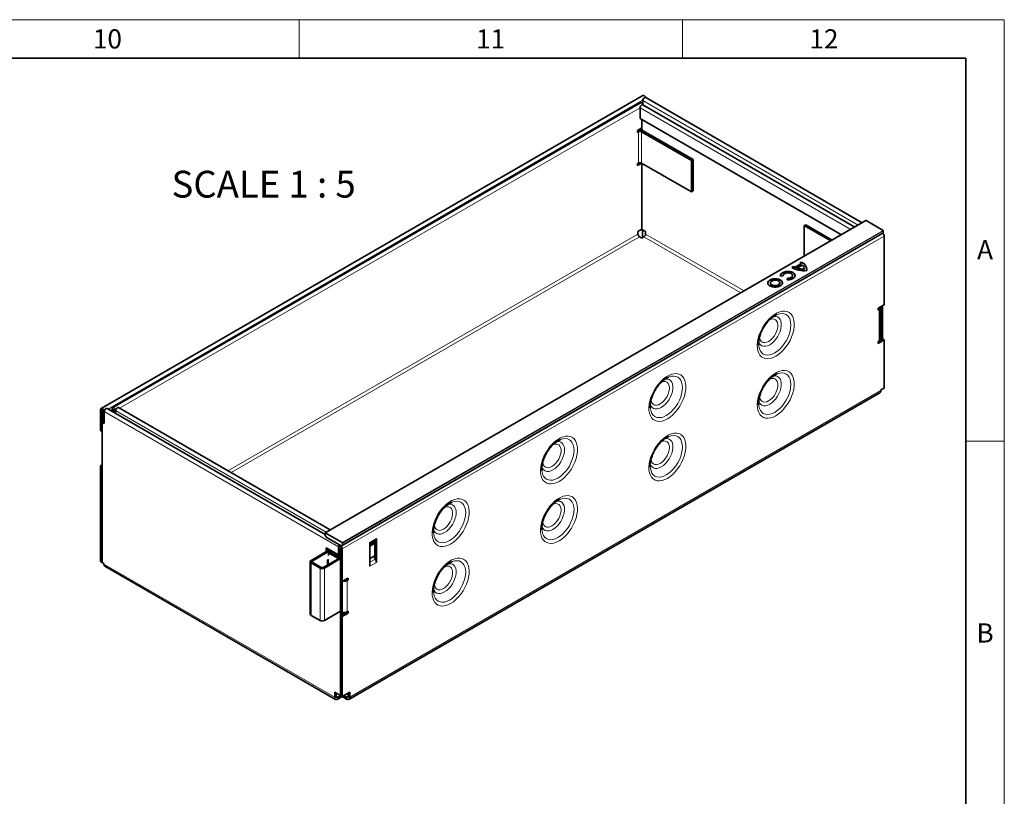
# Model space of a CAD drawing. Units: millimetres. Extents: x 15 to 590, y 5 to 415.
# Drawn here: x 461 to 589, y 314 to 415 of the extents above; entities that cross this region are included whole.
import ezdxf

# ---------------------------------------------------------------- set-up
doc = ezdxf.new("R2010")
doc.units = ezdxf.units.MM
doc.styles.add('SLDTEXTSTYLE2', font='TXT', dxfattribs={"width": 0.605})
doc.styles.add('SLDTEXTSTYLE3', font='TXT', dxfattribs={"width": 0.681818})

msp = doc.modelspace()

# ---------------------------------------------------------------- linework, layer by layer
at = {"color": 198, "linetype": 'Continuous', "lineweight": 18}
for p, q in [((15, 415), (589, 415)), ((497, 410), (497, 415)), ((547, 415), (547, 410)), ((589, 5), (589, 415)), ((589, 360), (584, 360))]:
    msp.add_line(p, q, dxfattribs=at)
at = {"color": 198, "linetype": 'Continuous', "lineweight": 35}
for p in [(20, 410), (584, 10)]:
    msp.add_line(p, (584, 410), dxfattribs=at)
at = {"color": 7, "linetype": 'Continuous', "lineweight": 35}
for p, q in [((541.848, 405.1151), (471.1373, 364.2947)), ((570.4723, 388.5165), (542.2004, 404.8375)), ((541.5227, 404.1599), (472.6505, 364.4008)), ((541.4726, 402.1237), (541.4726, 403.5036)), ((541.8262, 403.9919), (541.8262, 404.4425)), ((569.4823, 387.945), (541.8468, 403.8986)), ((541.1191, 400.5478), (541.6989, 400.8825)), ((567.7579, 386.9495), (541.4726, 402.1237)), ((541.6989, 400.5712), (541.6989, 401.993)), ((541.1191, 400.3028), (541.1191, 400.5478)), ((541.2464, 400.3763), (541.1191, 400.3028)), ((541.6706, 400.3763), (548.176, 396.6208)), ((541.8827, 400.4988), (548.3881, 396.7433)), ((541.2502, 396.2958), (541.1191, 396.2201)), ((541.1191, 396.2201), (541.2464, 396.2936)), ((541.6706, 396.2936), (541.1191, 395.9751)), ((541.1191, 395.9751), (541.1191, 396.2201)), ((548.176, 392.5381), (541.6706, 396.2936)), ((541.6989, 387.6382), (541.6989, 396.2773)), ((548.3881, 396.7433), (548.176, 396.6208)), ((548.176, 396.6208), (548.176, 392.5381)), ((548.3881, 396.7433), (548.3881, 392.6606)), ((548.3881, 392.6606), (548.176, 392.5381)), ((570.9461, 388.79), (500.3768, 348.0512)), ((563.096, 388.2526), (562.8838, 388.1302)), ((562.8838, 388.1302), (566.3435, 386.133)), ((562.8838, 384.1358), (562.8838, 388.1302)), ((563.096, 388.2526), (566.5556, 386.2554)), ((570.966, 388.788), (573.1722, 387.5144)), ((502.5023, 346.3582), (573.0715, 387.097)), ((541.1898, 387.3606), (541.6989, 387.6545)), ((541.1898, 387.034), (541.1898, 387.3606)), ((542.1797, 387.3606), (541.6989, 387.6382)), ((541.7979, 386.5686), (541.7979, 387.5811)), ((542.1797, 387.034), (542.1797, 387.3606)), ((573.1881, 387.1643), (573.0715, 387.097)), ((573.2005, 387.4654), (573.2005, 387.1918)), ((573.3207, 386.7673), (573.3207, 377.7935)), ((541.4019, 386.6666), (541.6848, 386.5033)), ((541.6848, 386.5033), (541.9676, 386.6666)), ((562.4653, 383.1449), (561.6889, 382.6966)), ((562.4653, 383.0959), (561.6889, 382.6477)), ((562.64, 382.9768), (561.98, 382.5958)), ((562.5332, 383.3858), (562.31, 383.2569)), ((562.5332, 383.3368), (562.3503, 383.2312)), ((562.4653, 383.0959), (562.4653, 383.1449)), ((562.5332, 383.3368), (562.5332, 383.3858)), ((560.1337, 381.6176), (560.1337, 381.5801)), ((561.4948, 382.7863), (561.2715, 382.6574)), ((561.4948, 382.7373), (561.3137, 382.6328)), ((561.369, 381.5686), (561.369, 381.6176)), ((561.4948, 382.7373), (561.4948, 382.7863)), ((561.6889, 382.6477), (561.6889, 382.6966)), ((561.98, 382.5468), (561.98, 382.5958)), ((562.8923, 382.4011), (562.8923, 382.4501)), ((562.8923, 382.4011), (562.8937, 382.4394)), ((562.8937, 382.4394), (562.8937, 382.4884)), ((558.4703, 380.6573), (558.4703, 380.6083)), ((559.7055, 380.6083), (559.7055, 380.6573)), ((559.7959, 381.5596), (560.1371, 381.5803)), ((560.6868, 381.263), (560.6509, 381.066)), ((560.6868, 381.214), (560.6598, 381.0655)), ((560.6868, 381.214), (560.6868, 381.263)), ((573.3207, 377.7935), (572.5429, 377.3445)), ((559.2376, 376.4868), (559.3341, 376.5293)), ((572.5429, 377.3445), (572.5429, 377.0995)), ((572.5429, 377.0995), (572.6702, 377.173)), ((572.8459, 373.3352), (572.8459, 377.4179)), ((572.8823, 377.5404), (572.8823, 373.2127)), ((573.0944, 377.6629), (573.0944, 373.3352)), ((572.5429, 373.0168), (573.1086, 373.3433)), ((572.5429, 372.7718), (573.3207, 373.2209)), ((572.6702, 373.0903), (572.5429, 373.0168)), ((572.5429, 373.0168), (572.5429, 372.7718)), ((573.1086, 373.3433), (573.3207, 373.2209)), ((573.3207, 373.2209), (573.3207, 366.9335)), ((559.2376, 368.7296), (559.3341, 368.7721)), ((545.0955, 368.3227), (545.192, 368.3652)), ((503.4757, 326.3282), (572.7722, 366.3322)), ((573.3207, 366.9335), (572.8965, 366.6886)), ((572.8965, 366.6886), (572.8965, 366.6069)), ((471.0731, 364.1528), (471.0731, 361.3847)), ((471.2852, 364.0303), (471.2852, 361.2622)), ((471.2993, 362.6422), (471.2993, 364.0221)), ((471.5115, 362.5197), (471.5115, 363.8997)), ((471.5539, 362.3319), (471.5539, 363.8752)), ((500.3685, 347.8519), (471.9281, 364.2702)), ((472.5863, 364.2589), (472.5863, 363.8902)), ((472.7984, 364.1364), (472.7984, 363.7678)), ((472.8126, 364.1283), (472.8126, 363.7596)), ((473.0247, 364.0058), (473.0247, 363.6372)), ((473.0388, 363.9976), (473.0388, 363.629)), ((501.0485, 348.439), (473.413, 364.3927)), ((471.2993, 362.6422), (471.5115, 362.5197)), ((471.4408, 362.5605), (471.2993, 362.4789)), ((471.2993, 362.4789), (471.2993, 344.1884)), ((471.2993, 362.4789), (471.5539, 362.3319)), ((471.5539, 362.5442), (471.5115, 362.5197)), ((471.2852, 361.2622), (471.0731, 361.3847)), ((471.2852, 361.2622), (471.2993, 361.2704)), ((530.9534, 360.1586), (531.0499, 360.2011)), ((545.0955, 360.5656), (545.192, 360.608)), ((471.2993, 356.9427), (471.0731, 356.8121)), ((471.2852, 356.6896), (471.0731, 356.8121)), ((471.0731, 356.8121), (471.0731, 344.319)), ((471.2993, 356.6978), (471.2852, 356.6896)), ((471.2852, 356.6896), (471.2852, 344.1965)), ((530.9534, 352.4015), (531.0499, 352.444)), ((516.8112, 351.9945), (516.9077, 352.037)), ((500.3685, 347.7592), (500.3685, 348.0329)), ((500.4975, 347.5155), (500.3809, 347.7174)), ((500.3968, 348.0492), (502.603, 346.7756)), ((502.4723, 346.3612), (500.5275, 347.4839)), ((506.2163, 346.6091), (506.9371, 347.0252)), ((506.8527, 344.7672), (506.8527, 346.9765)), ((507.0648, 347.3019), (507.0648, 344.1991)), ((498.5512, 344.4608), (500.6726, 345.6854)), ((502.1292, 345.1711), (500.5029, 346.11)), ((500.5029, 346.11), (500.5029, 345.5874)), ((500.6726, 345.6854), (500.814, 345.6038)), ((500.715, 345.9875), (500.715, 345.6609)), ((500.715, 345.9221), (500.7291, 345.914)), ((500.715, 345.9058), (500.7419, 345.8903)), ((500.7291, 345.914), (500.7291, 345.9794)), ((500.7291, 345.914), (500.7857, 345.9467)), ((500.8126, 345.9312), (500.7419, 345.8903)), ((500.7419, 345.8903), (500.7419, 345.6454)), ((500.8281, 345.9222), (500.8281, 345.8405)), ((500.8281, 345.8405), (502.1858, 345.0568)), ((500.8833, 345.8087), (500.8833, 345.5131)), ((501.1534, 345.4894), (501.1534, 345.6528)), ((501.1675, 345.4813), (501.1675, 345.6446)), ((502.1292, 346.2244), (502.1292, 345.1711)), ((502.1716, 346.2), (502.1716, 345.1466)), ((502.3708, 346.4198), (502.2358, 346.3419)), ((502.3838, 346.0775), (502.3838, 345.0242)), ((502.3979, 341.8315), (502.3979, 346.0693)), ((502.6188, 346.4255), (502.5023, 346.3582)), ((502.61, 341.709), (502.61, 345.9469)), ((502.6313, 346.7267), (502.6313, 346.453)), ((506.2163, 346.812), (506.2163, 343.7092)), ((506.2163, 346.4854), (506.7113, 346.7711)), ((506.2163, 346.3221), (506.8527, 346.6895)), ((506.6688, 346.7466), (506.6688, 346.7742)), ((506.7113, 346.7711), (506.8527, 346.809)), ((506.8527, 346.6895), (506.7113, 346.7711)), ((498.6927, 344.3791), (500.814, 345.6038)), ((502.3272, 344.8118), (500.1352, 343.5464)), ((502.3979, 344.6894), (500.2766, 343.4648)), ((500.6726, 344.5014), (500.814, 344.5831)), ((500.6726, 343.8566), (500.6726, 344.5014)), ((500.715, 344.5259), (500.715, 344.036)), ((500.7433, 344.3789), (500.715, 344.3625)), ((500.7433, 344.5423), (500.7433, 344.3789)), ((500.7433, 344.3789), (500.7857, 344.3544)), ((500.7857, 343.9462), (500.7857, 344.5667)), ((500.814, 345.1138), (500.814, 345.6038)), ((500.9978, 345.5792), (500.814, 345.4731)), ((500.814, 345.4404), (502.115, 344.6894)), ((500.9978, 345.5792), (502.3272, 344.8118)), ((501.3797, 345.3588), (501.3797, 345.5221)), ((501.9456, 345.1954), (501.8041, 345.1138)), ((501.8181, 345.1218), (501.9454, 345.1953)), ((501.9454, 345.1953), (502.1575, 345.0728)), ((501.9454, 345.1953), (501.9454, 345.1953)), ((502.0161, 344.9914), (502.0302, 344.9993)), ((502.0302, 344.9993), (502.1575, 345.0728)), ((502.1716, 345.1956), (502.1292, 345.1711)), ((502.1575, 345.0728), (502.1575, 345.0731)), ((502.3838, 345.0242), (502.1716, 345.1466)), ((502.3272, 344.8118), (502.3979, 344.771)), ((502.3838, 345.0242), (502.3979, 345.0323)), ((506.8527, 345.0564), (506.2163, 344.689)), ((506.7327, 344.972), (506.7262, 344.9834)), ((506.8527, 344.7672), (506.7327, 344.972)), ((506.9371, 344.6231), (506.8527, 344.7672)), ((471.0731, 344.319), (471.2852, 344.1965)), ((471.2852, 344.1965), (471.2993, 344.2047)), ((471.2993, 344.1884), (471.5115, 344.0659)), ((471.5115, 344.0659), (471.5115, 343.9843)), ((471.6358, 343.7095), (501.7444, 326.3282)), ((498.4341, 344.2975), (498.4341, 337.4386)), ((499.7109, 343.4648), (498.5512, 344.1342)), ((499.8523, 343.5464), (498.6927, 344.2159)), ((500.7433, 344.0523), (500.6726, 344.0115)), ((500.715, 344.2319), (500.7433, 344.2156)), ((516.8112, 344.2374), (516.9077, 344.2799)), ((502.3979, 337.8304), (502.3979, 341.8315)), ((502.3979, 341.8315), (502.61, 341.709)), ((502.4262, 341.8151), (502.3979, 341.7988)), ((502.4262, 341.8152), (502.4262, 341.8151)), ((502.4262, 341.8151), (502.5959, 341.7171)), ((503.3879, 342.158), (502.61, 341.709)), ((503.0484, 341.9621), (503.1757, 342.0355)), ((503.1757, 342.0355), (503.1757, 342.0356)), ((503.1757, 342.0355), (503.3879, 341.9131)), ((503.2606, 341.8396), (503.3879, 341.9131)), ((503.3879, 341.9131), (503.3879, 342.158)), ((502.5959, 341.7171), (502.3979, 341.6028)), ((502.5959, 337.3731), (502.5959, 341.7171)), ((499.7109, 336.6058), (498.5512, 337.2753)), ((502.3979, 337.8304), (500.2766, 336.6058)), ((502.3838, 326.8153), (502.3838, 337.8223)), ((502.3979, 337.2589), (503.1757, 337.7079)), ((502.3979, 337.2589), (502.61, 337.1364)), ((502.3979, 326.8071), (502.3979, 337.2589)), ((502.61, 337.1364), (503.3879, 337.5854)), ((502.61, 326.6847), (502.61, 337.1364)), ((503.1757, 337.7079), (503.1757, 337.7162)), ((503.1757, 337.7079), (503.3879, 337.5854)), ((503.3879, 337.8304), (503.2606, 337.7569)), ((503.3879, 337.5854), (503.3879, 337.8304)), ((501.6201, 327.2562), (502.3838, 326.8153)), ((501.6201, 327.2562), (501.6201, 326.6029)), ((501.8322, 326.7254), (501.8322, 327.1337)), ((502.0444, 326.6029), (502.398, 326.8071)), ((502.61, 326.6845), (502.0444, 326.3579)), ((502.3979, 326.8235), (502.3838, 326.8153)), ((502.3979, 326.8071), (502.61, 326.6847)), ((502.61, 326.6847), (503.6, 327.2562)), ((502.61, 326.6847), (502.61, 326.6845)), ((503.1757, 326.3579), (502.61, 326.6845)), ((502.822, 326.8071), (503.1757, 326.6029)), ((503.3879, 326.7254), (503.3879, 327.1337)), ((503.6, 327.2562), (503.6, 326.6029))]:
    msp.add_line(p, q, dxfattribs=at)
at = {"color": 8, "linetype": 'Continuous', "lineweight": 18}
for p, q in [((472.0407, 364.2052), (541.8303, 404.4939)), ((541.4731, 403.5202), (473.5539, 364.3113)), ((541.4726, 403.5036), (568.9531, 387.6395)), ((541.8262, 404.4425), (569.9431, 388.211)), ((541.2464, 400.3763), (541.1191, 400.4498)), ((541.2464, 400.3763), (541.2464, 396.2936)), ((541.3453, 400.6784), (541.3453, 400.594)), ((541.6706, 400.3763), (541.8827, 400.4988)), ((541.6706, 396.2936), (541.6706, 400.3763)), ((570.966, 388.788), (500.3968, 348.0492)), ((541.1898, 387.034), (487.6913, 356.15)), ((502.603, 346.7756), (573.1722, 387.5144)), ((573.3207, 386.7673), (502.61, 345.9469)), ((573.1881, 387.1643), (502.6188, 346.4255)), ((573.2005, 387.4654), (502.6313, 346.7267)), ((502.6313, 346.453), (573.2005, 387.1918)), ((555.042, 379.6088), (542.1797, 387.034)), ((488.1156, 355.905), (541.4019, 386.6666)), ((541.9676, 386.6666), (554.6177, 379.3638)), ((572.6702, 373.0903), (572.6702, 377.173)), ((572.8965, 366.6069), (503.6, 326.6029)), ((471.2852, 364.0303), (471.0731, 364.1528)), ((471.2852, 364.0303), (471.2923, 364.0344)), ((471.2993, 364.0221), (471.5115, 363.8997)), ((471.5115, 363.8997), (471.5581, 363.9266)), ((502.1292, 346.2244), (471.5539, 363.8752)), ((472.7984, 364.1364), (472.5863, 364.2589)), ((472.8055, 364.1405), (472.7984, 364.1364)), ((472.8126, 364.1283), (473.0247, 364.0058)), ((473.0393, 364.0142), (473.0247, 364.0058)), ((500.5193, 348.1335), (473.0388, 363.9976)), ((507.0648, 347.3019), (506.2163, 346.812)), ((502.3838, 346.0775), (502.1716, 346.2)), ((502.3908, 346.0816), (502.3838, 346.0775)), ((502.3979, 346.0693), (502.61, 345.9469)), ((506.2163, 346.5129), (506.6688, 346.7742)), ((498.5512, 344.4608), (498.6927, 344.3791)), ((498.6927, 344.2159), (498.6927, 344.3791)), ((501.8181, 345.1218), (502.0302, 344.9993)), ((502.0302, 344.9993), (502.0302, 344.9833)), ((502.1858, 345.0568), (502.1858, 345.1385)), ((506.2163, 344.6738), (506.7327, 344.972)), ((506.9371, 344.6231), (506.2163, 344.207)), ((471.5115, 343.9843), (501.6201, 326.6029)), ((498.6927, 344.2159), (498.5512, 344.1342)), ((498.5512, 337.2753), (498.5512, 344.1342)), ((499.7109, 343.4648), (499.8523, 343.5464)), ((499.7109, 336.6058), (499.7109, 343.4648)), ((500.1352, 343.5464), (500.2766, 343.4648)), ((500.2766, 336.6058), (500.2766, 343.4648)), ((500.7857, 344.2401), (500.7433, 344.2156)), ((500.7433, 344.2156), (500.7433, 344.0523)), ((500.7433, 344.0523), (500.7857, 344.0278)), ((506.2163, 343.7092), (507.0648, 344.1991)), ((503.2606, 341.8396), (503.2606, 337.7569)), ((501.6201, 326.6029), (501.8322, 326.7254)), ((502.0444, 326.6029), (501.8322, 326.7253)), ((502.0444, 326.6029), (502.0444, 326.3579)), ((503.3879, 326.7253), (503.1757, 326.6029)), ((503.1757, 326.3579), (503.1757, 326.6029)), ((503.3879, 326.7254), (503.6, 326.6029))]:
    msp.add_line(p, q, dxfattribs=at)
at = {"color": 7, "linetype": 'Continuous', "lineweight": 35, "flags": 128}
for points in [[(541.8262, 404.4425), (541.8429, 404.549), (541.8904, 404.6586), (541.9615, 404.7545), (542.0454, 404.8222), (542.1293, 404.8513), (542.2004, 404.8375)], [(541.848, 405.1151), (541.9191, 405.1289), (542.003, 405.0998), (542.0868, 405.0321), (542.158, 404.9361), (542.2025, 404.8363)], [(541.4726, 403.5036), (541.4893, 403.6101), (541.5368, 403.7197), (541.6079, 403.8156), (541.6918, 403.8833), (541.7757, 403.9125), (541.8468, 403.8986)], [(541.5227, 404.1599), (541.5938, 404.1737), (541.6777, 404.1445), (541.7616, 404.0769), (541.8327, 403.9809), (541.8772, 403.8811)], [(561.7112, 381.5931), (561.6849, 381.6996), (561.5889, 381.8403), (561.4307, 381.9608), (561.222, 382.0521), (560.9784, 382.1075), (560.7178, 382.1229), (560.4598, 382.0971), (560.2234, 382.032), (560.0263, 381.9325), (559.883, 381.8059), (559.8042, 381.6617), (559.7915, 381.5931)], [(560.6509, 381.066), (560.9127, 381.0708), (561.1624, 381.1163), (561.3817, 381.199), (561.5541, 381.3128), (561.6668, 381.4493), (561.7115, 381.5982), (561.6849, 381.7486), (561.5889, 381.8893), (561.4307, 382.0098), (561.222, 382.1011), (560.9784, 382.1565), (560.7178, 382.1719), (560.4598, 382.1461), (560.2234, 382.081), (560.0263, 381.9815), (559.883, 381.8549), (559.8042, 381.7107), (559.7959, 381.5596)], [(560.1371, 381.5803), (560.1525, 381.7047), (560.241, 381.8184), (560.3921, 381.9076), (560.587, 381.9613), (560.8021, 381.9729), (561.011, 381.9411), (561.1881, 381.8697), (561.3118, 381.7675), (561.3669, 381.6469), (561.3467, 381.5227), (561.2537, 381.4102), (561.0993, 381.323), (560.9023, 381.2718), (560.6868, 381.263)], [(559.7673, 381.0005), (559.5588, 381.0918), (559.3154, 381.1472), (559.0551, 381.1626), (558.7973, 381.137), (558.561, 381.0721), (558.3638, 380.9728), (558.2203, 380.8465), (558.1411, 380.7025), (558.1281, 380.6328)], [(559.7673, 381.0495), (559.5588, 381.1408), (559.3154, 381.1962), (559.0551, 381.2116), (558.7973, 381.1859), (558.561, 381.1211), (558.3638, 381.0218), (558.2203, 380.8955), (558.1411, 380.7515), (558.1322, 380.6006), (558.1941, 380.4538), (558.3224, 380.3222), (558.5074, 380.2154), (558.7355, 380.1413), (558.9897, 380.1056), (559.2512, 380.1107), (559.5005, 380.1564), (559.7193, 380.2393), (559.8913, 380.3531), (560.0036, 380.4895), (560.0481, 380.6384), (560.0213, 380.7886), (559.9254, 380.9291), (559.7673, 381.0495)], [(558.4703, 380.6083), (558.4726, 380.5772), (558.5282, 380.4576), (558.6512, 380.3562), (558.8269, 380.2852), (559.0341, 380.2531), (559.2478, 380.2639), (559.4422, 380.3162), (559.5938, 380.4038), (559.6845, 380.516), (559.7055, 380.6083)], [(559.5246, 380.9094), (559.3489, 380.9804), (559.1417, 381.0125), (558.9281, 381.0017), (558.7337, 380.9494), (558.582, 380.8618), (558.4913, 380.7496), (558.4726, 380.6262), (558.5282, 380.5066), (558.6512, 380.4052), (558.8269, 380.3342), (559.0341, 380.3021), (559.2478, 380.3129), (559.4422, 380.3652), (559.5938, 380.4528), (559.6845, 380.565), (559.7032, 380.6884), (559.6477, 380.808), (559.5246, 380.9094)], [(561.369, 381.5686), (561.3467, 381.4737), (561.2537, 381.3612), (561.0993, 381.274), (560.9023, 381.2229), (560.6868, 381.214)], [(471.5115, 363.8997), (471.4948, 364.0062), (471.4473, 364.1157), (471.3762, 364.2117), (471.2923, 364.2794), (471.2084, 364.3085), (471.1373, 364.2947), (471.0898, 364.24), (471.0731, 364.1528)], [(471.2993, 364.0221), (471.2988, 364.0256), (471.2973, 364.0291), (471.295, 364.0322), (471.2923, 364.0344), (471.2896, 364.0353), (471.2873, 364.0349), (471.2857, 364.0331), (471.2852, 364.0303)], [(471.5539, 363.8752), (471.5706, 363.9817), (471.6181, 364.0912), (471.6892, 364.1872), (471.7731, 364.2549), (471.857, 364.284), (471.9281, 364.2702)], [(473.0247, 364.0058), (473.008, 364.1123), (472.9605, 364.2219), (472.8894, 364.3178), (472.8055, 364.3855), (472.7216, 364.4146), (472.6505, 364.4008), (472.603, 364.3461), (472.5863, 364.2589)], [(472.8126, 364.1283), (472.812, 364.1317), (472.8105, 364.1352), (472.8082, 364.1383), (472.8055, 364.1405), (472.8028, 364.1414), (472.8005, 364.141), (472.799, 364.1392), (472.7984, 364.1364)], [(473.0388, 363.9976), (473.0555, 364.1041), (473.103, 364.2137), (473.1741, 364.3096), (473.258, 364.3773), (473.3419, 364.4065), (473.413, 364.3927)], [(502.61, 345.9469), (502.5934, 346.0534), (502.5458, 346.1629), (502.4747, 346.2588), (502.3908, 346.3265), (502.3069, 346.3557), (502.2358, 346.3419), (502.1883, 346.2872), (502.1716, 346.2)], [(502.3979, 346.0693), (502.3974, 346.0728), (502.3958, 346.0763), (502.3935, 346.0794), (502.3908, 346.0816), (502.3881, 346.0825), (502.3858, 346.0821), (502.3843, 346.0803), (502.3838, 346.0775)], [(502.3979, 344.9871), (502.3858, 345.009), (502.3728, 345.0305)], [(500.7857, 344.1794), (500.7681, 344.1981), (500.7433, 344.2156)], [(500.7433, 344.0523), (500.7681, 344.0698), (500.7857, 344.0885)]]:
    msp.add_lwpolyline(points, dxfattribs=at)
at = {"color": 8, "linetype": 'Continuous', "lineweight": 18, "flags": 128}
for points in [[(559.1786, 371.0852), (559.5304, 371.318), (559.8747, 371.6054), (560.2042, 371.9411), (560.5118, 372.318), (560.791, 372.7282), (561.0358, 373.1628), (561.2411, 373.6125), (561.4024, 374.0679), (561.5163, 374.5192), (561.5804, 374.9568), (561.5932, 375.3713), (561.5547, 375.7539), (561.4654, 376.0965), (561.3275, 376.3918), (561.1437, 376.6334), (560.9181, 376.8162), (560.6553, 376.9364), (560.3612, 376.9913), (560.0417, 376.9798), (559.704, 376.9022), (559.355, 376.76), (559.0022, 376.5564), (558.6532, 376.2956), (558.3154, 375.9832), (557.996, 375.626), (557.7018, 375.2314), (557.4391, 374.8079), (557.2134, 374.3645), (557.0297, 373.9107), (556.8917, 373.4562), (556.8025, 373.0105), (556.7639, 372.5834), (556.7768, 372.1837), (556.8409, 371.8201), (556.9548, 371.5004), (557.1161, 371.2312), (557.3213, 371.0184), (557.5661, 370.8665), (557.8454, 370.7787), (558.153, 370.7569), (558.4825, 370.8016), (558.8268, 370.9118), (559.1786, 371.0852)], [(559.3341, 376.5293), (559.3669, 376.5425), (559.6874, 376.6387), (559.992, 376.6688), (560.2731, 376.6322), (560.5238, 376.5296), (560.7379, 376.3637), (560.9102, 376.1386), (561.0364, 375.8597), (561.1133, 375.5339), (561.1392, 375.1693), (561.1133, 374.7749), (561.0364, 374.3603), (560.9102, 373.9357), (560.7379, 373.5116), (560.5238, 373.0985), (560.2731, 372.7066), (559.992, 372.3454), (559.6874, 372.0239), (559.3669, 371.7499), (559.0382, 371.5303)], [(558.3496, 375.8527), (558.4943, 375.9113), (558.7325, 375.9594), (558.9494, 375.94), (559.1355, 375.854), (559.2828, 375.705), (559.3846, 375.4996), (559.4367, 375.2467), (559.4367, 374.9575), (559.3846, 374.6445), (559.2828, 374.3215), (559.1355, 374.0025), (558.9494, 373.7015), (558.7325, 373.4317), (558.4943, 373.2048), (558.2452, 373.0308), (557.9961, 372.9172), (557.7579, 372.8691), (557.541, 372.8885), (557.3549, 372.9745), (557.2076, 373.1235), (557.1058, 373.3289), (557.0537, 373.5818), (557.0502, 373.6257)], [(558.3856, 372.5856), (558.6637, 372.7759), (558.9323, 373.0192), (559.1823, 373.3073), (559.4051, 373.6303), (559.5933, 373.9772), (559.7403, 374.3363), (559.8412, 374.6953), (559.8925, 375.0419), (559.8925, 375.3644), (559.8412, 375.6518), (559.7403, 375.8942), (559.5933, 376.0835), (559.4051, 376.2133), (559.1823, 376.2789), (558.9323, 376.2784), (558.8346, 376.2613)], [(556.9397, 372.9824), (557.0309, 372.7722), (557.1779, 372.5829), (557.366, 372.4532), (557.5889, 372.3875), (557.8389, 372.3881), (558.1075, 372.4549), (558.3856, 372.5856)], [(559.0382, 371.5303), (558.7095, 371.3704), (558.389, 371.2743), (558.0844, 371.2441), (557.8033, 371.2808), (557.5526, 371.3833), (557.3385, 371.5492), (557.1662, 371.7743), (557.04, 372.0532), (556.9631, 372.379), (556.9461, 372.526)], [(545.0364, 362.9211), (545.3883, 363.1539), (545.7326, 363.4413), (546.0621, 363.777), (546.3697, 364.1539), (546.6489, 364.5641), (546.8937, 364.9987), (547.099, 365.4485), (547.2603, 365.9038), (547.3742, 366.3551), (547.4382, 366.7927), (547.4511, 367.2072), (547.4125, 367.5898), (547.3233, 367.9324), (547.1853, 368.2277), (547.0016, 368.4693), (546.7759, 368.6522), (546.5132, 368.7723), (546.219, 368.8272), (545.8996, 368.8158), (545.5618, 368.7381), (545.2128, 368.5959), (544.8601, 368.3923), (544.5111, 368.1315), (544.1733, 367.8192), (543.8539, 367.4619), (543.5597, 367.0673), (543.297, 366.6438), (543.0713, 366.2004), (542.8875, 365.7466), (542.7496, 365.2921), (542.6604, 364.8465), (542.6218, 364.4193), (542.6347, 364.0196), (542.6987, 363.6561), (542.8126, 363.3363), (542.9739, 363.0671), (543.1792, 362.8543), (543.424, 362.7024), (543.7032, 362.6146), (544.0108, 362.5929), (544.3403, 362.6375), (544.6846, 362.7477), (545.0364, 362.9211)], [(559.1786, 363.328), (559.5304, 363.5609), (559.8747, 363.8482), (560.2042, 364.1839), (560.5118, 364.5609), (560.791, 364.971), (561.0358, 365.4056), (561.2411, 365.8554), (561.4024, 366.3108), (561.5163, 366.7621), (561.5804, 367.1996), (561.5932, 367.6141), (561.5547, 367.9968), (561.4654, 368.3394), (561.3275, 368.6346), (561.1437, 368.8763), (560.9181, 369.0591), (560.6553, 369.1793), (560.3612, 369.2342), (560.0417, 369.2227), (559.704, 369.1451), (559.355, 369.0029), (559.0022, 368.7992), (558.6532, 368.5385), (558.3154, 368.2261), (557.996, 367.8688), (557.7018, 367.4742), (557.4391, 367.0507), (557.2134, 366.6074), (557.0297, 366.1536), (556.8917, 365.699), (556.8025, 365.2534), (556.7639, 364.8262), (556.7768, 364.4266), (556.8409, 364.063), (556.9548, 363.7432), (557.1161, 363.4741), (557.3213, 363.2613), (557.5661, 363.1094), (557.8454, 363.0216), (558.153, 362.9998), (558.4825, 363.0445), (558.8268, 363.1547), (559.1786, 363.328)], [(559.3341, 368.7721), (559.3669, 368.7853), (559.6874, 368.8815), (559.992, 368.9117), (560.2731, 368.875), (560.5238, 368.7725), (560.7379, 368.6066), (560.9102, 368.3814), (561.0364, 368.1026), (561.1133, 367.7768), (561.1392, 367.4122), (561.1133, 367.0177), (561.0364, 366.6031), (560.9102, 366.1786), (560.7379, 365.7545), (560.5238, 365.3414), (560.2731, 364.9494), (559.992, 364.5882), (559.6874, 364.2667), (559.3669, 363.9928), (559.0382, 363.7732)], [(544.2075, 367.6887), (544.3522, 367.7472), (544.5904, 367.7954), (544.8073, 367.776), (544.9934, 367.6899), (545.1406, 367.5409), (545.2425, 367.3355), (545.2946, 367.0826), (545.2946, 366.7934), (545.2425, 366.4804), (545.1406, 366.1574), (544.9934, 365.8384), (544.8073, 365.5374), (544.5904, 365.2676), (544.3522, 365.0407), (544.1031, 364.8667), (543.854, 364.7531), (543.6158, 364.705), (543.3989, 364.7244), (543.2127, 364.8104), (543.0655, 364.9595), (542.9636, 365.1649), (542.9116, 365.4177), (542.908, 365.4616)], [(544.2434, 364.4216), (544.5215, 364.6118), (544.7901, 364.8552), (545.0401, 365.1432), (545.263, 365.4662), (545.4511, 365.8132), (545.5981, 366.1722), (545.699, 366.5312), (545.7503, 366.8778), (545.7503, 367.2003), (545.699, 367.4877), (545.5981, 367.7301), (545.4511, 367.9195), (545.263, 368.0492), (545.0401, 368.1149), (544.7901, 368.1143), (544.6925, 368.0972)], [(545.192, 368.3652), (545.2247, 368.3784), (545.5453, 368.4746), (545.8499, 368.5047), (546.131, 368.4681), (546.3817, 368.3656), (546.5958, 368.1997), (546.7681, 367.9745), (546.8942, 367.6956), (546.9712, 367.3699), (546.9971, 367.0053), (546.9712, 366.6108), (546.8942, 366.1962), (546.7681, 365.7716), (546.5958, 365.3476), (546.3817, 364.9345), (546.131, 364.5425), (545.8499, 364.1813), (545.5453, 363.8598), (545.2247, 363.5858), (544.8961, 363.3662)], [(558.3496, 368.0956), (558.4943, 368.1542), (558.7325, 368.2023), (558.9494, 368.1829), (559.1355, 368.0968), (559.2828, 367.9478), (559.3846, 367.7424), (559.4367, 367.4896), (559.4367, 367.2003), (559.3846, 366.8874), (559.2828, 366.5643), (559.1355, 366.2454), (558.9494, 365.9444), (558.7325, 365.6745), (558.4943, 365.4477), (558.2452, 365.2736), (557.9961, 365.1601), (557.7579, 365.1119), (557.541, 365.1313), (557.3549, 365.2174), (557.2076, 365.3664), (557.1058, 365.5718), (557.0537, 365.8247), (557.0502, 365.8686)], [(558.3856, 364.8285), (558.6637, 365.0188), (558.9323, 365.2621), (559.1823, 365.5502), (559.4051, 365.8732), (559.5933, 366.2201), (559.7403, 366.5792), (559.8412, 366.9381), (559.8925, 367.2847), (559.8925, 367.6072), (559.8412, 367.8946), (559.7403, 368.1371), (559.5933, 368.3264), (559.4051, 368.4561), (559.1823, 368.5218), (558.9323, 368.5212), (558.8346, 368.5042)], [(556.9397, 365.2253), (557.0309, 365.0151), (557.1779, 364.8257), (557.366, 364.696), (557.5889, 364.6303), (557.8389, 364.6309), (558.1075, 364.6977), (558.3856, 364.8285)], [(542.7976, 364.8184), (542.8887, 364.6081), (543.0358, 364.4188), (543.2239, 364.2891), (543.4468, 364.2234), (543.6967, 364.224), (543.9654, 364.2908), (544.2434, 364.4216)], [(544.8961, 363.3662), (544.5674, 363.2064), (544.2468, 363.1102), (543.9422, 363.08), (543.6611, 363.1167), (543.4104, 363.2192), (543.1963, 363.3851), (543.0241, 363.6102), (542.8979, 363.8891), (542.8209, 364.2149), (542.8039, 364.3619)], [(559.0382, 363.7732), (558.7095, 363.6133), (558.389, 363.5171), (558.0844, 363.487), (557.8033, 363.5236), (557.5526, 363.6261), (557.3385, 363.792), (557.1662, 364.0172), (557.04, 364.2961), (556.9631, 364.6218), (556.9461, 364.7689)], [(545.0364, 355.164), (545.3883, 355.3968), (545.7326, 355.6841), (546.0621, 356.0199), (546.3697, 356.3968), (546.6489, 356.8069), (546.8937, 357.2415), (547.099, 357.6913), (547.2603, 358.1467), (547.3742, 358.598), (547.4382, 359.0356), (547.4511, 359.4501), (547.4125, 359.8327), (547.3233, 360.1753), (547.1853, 360.4705), (547.0016, 360.7122), (546.7759, 360.895), (546.5132, 361.0152), (546.219, 361.0701), (545.8996, 361.0586), (545.5618, 360.981), (545.2128, 360.8388), (544.8601, 360.6352), (544.5111, 360.3744), (544.1733, 360.062), (543.8539, 359.7047), (543.5597, 359.3101), (543.297, 358.8866), (543.0713, 358.4433), (542.8875, 357.9895), (542.7496, 357.5349), (542.6604, 357.0893), (542.6218, 356.6621), (542.6347, 356.2625), (542.6987, 355.8989), (542.8126, 355.5791), (542.9739, 355.31), (543.1792, 355.0972), (543.424, 354.9453), (543.7032, 354.8575), (544.0108, 354.8357), (544.3403, 354.8804), (544.6846, 354.9906), (545.0364, 355.164)], [(530.8943, 354.757), (531.2461, 354.9899), (531.5904, 355.2772), (531.9199, 355.6129), (532.2275, 355.9899), (532.5067, 356.4), (532.7516, 356.8346), (532.9568, 357.2844), (533.1181, 357.7398), (533.232, 358.191), (533.2961, 358.6286), (533.309, 359.0431), (533.2704, 359.4258), (533.1812, 359.7683), (533.0432, 360.0636), (532.8594, 360.3052), (532.6338, 360.4881), (532.3711, 360.6082), (532.0769, 360.6632), (531.7575, 360.6517), (531.4197, 360.574), (531.0707, 360.4319), (530.7179, 360.2282), (530.3689, 359.9674), (530.0311, 359.6551), (529.7117, 359.2978), (529.4175, 358.9032), (529.1548, 358.4797), (528.9292, 358.0363), (528.7454, 357.5825), (528.6074, 357.128), (528.5182, 356.6824), (528.4796, 356.2552), (528.4925, 355.8556), (528.5566, 355.492), (528.6705, 355.1722), (528.8318, 354.903), (529.037, 354.6902), (529.2819, 354.5383), (529.5611, 354.4506), (529.8687, 354.4288), (530.1982, 354.4735), (530.5425, 354.5837), (530.8943, 354.757)], [(530.1013, 356.2575), (530.3794, 356.4478), (530.648, 356.6911), (530.898, 356.9791), (531.1208, 357.3021), (531.309, 357.6491), (531.456, 358.0081), (531.5569, 358.3671), (531.6082, 358.7137), (531.6082, 359.0362), (531.5569, 359.3236), (531.456, 359.5661), (531.309, 359.7554), (531.1208, 359.8851), (530.898, 359.9508), (530.648, 359.9502), (530.5504, 359.9332)], [(531.0499, 360.2011), (531.0826, 360.2143), (531.4032, 360.3105), (531.7078, 360.3406), (531.9889, 360.304), (532.2396, 360.2015), (532.4537, 360.0356), (532.6259, 359.8104), (532.7521, 359.5315), (532.8291, 359.2058), (532.8549, 358.8412), (532.8291, 358.4467), (532.7521, 358.0321), (532.6259, 357.6075), (532.4537, 357.1835), (532.2396, 356.7704), (531.9889, 356.3784), (531.7078, 356.0172), (531.4032, 355.6957), (531.0826, 355.4218), (530.7539, 355.2021)], [(544.2075, 359.9315), (544.3522, 359.9901), (544.5904, 360.0382), (544.8073, 360.0188), (544.9934, 359.9327), (545.1406, 359.7837), (545.2425, 359.5783), (545.2946, 359.3255), (545.2946, 359.0363), (545.2425, 358.7233), (545.1406, 358.4003), (544.9934, 358.0813), (544.8073, 357.7803), (544.5904, 357.5105), (544.3522, 357.2836), (544.1031, 357.1095), (543.854, 356.996), (543.6158, 356.9478), (543.3989, 356.9672), (543.2127, 357.0533), (543.0655, 357.2023), (542.9636, 357.4077), (542.9116, 357.6606), (542.908, 357.7045)], [(544.2434, 356.6644), (544.5215, 356.8547), (544.7901, 357.098), (545.0401, 357.3861), (545.263, 357.7091), (545.4511, 358.056), (545.5981, 358.4151), (545.699, 358.774), (545.7503, 359.1207), (545.7503, 359.4432), (545.699, 359.7305), (545.5981, 359.973), (545.4511, 360.1623), (545.263, 360.292), (545.0401, 360.3577), (544.7901, 360.3572), (544.6925, 360.3401)], [(545.192, 360.608), (545.2247, 360.6213), (545.5453, 360.7174), (545.8499, 360.7476), (546.131, 360.7109), (546.3817, 360.6084), (546.5958, 360.4425), (546.7681, 360.2174), (546.8942, 359.9385), (546.9712, 359.6127), (546.9971, 359.2481), (546.9712, 358.8536), (546.8942, 358.439), (546.7681, 358.0145), (546.5958, 357.5904), (546.3817, 357.1773), (546.131, 356.7854), (545.8499, 356.4242), (545.5453, 356.1026), (545.2247, 355.8287), (544.8961, 355.6091)], [(530.0653, 359.5246), (530.21, 359.5831), (530.4482, 359.6313), (530.6651, 359.6119), (530.8513, 359.5258), (530.9985, 359.3768), (531.1004, 359.1714), (531.1524, 358.9185), (531.1524, 358.6293), (531.1004, 358.3163), (530.9985, 357.9933), (530.8513, 357.6743), (530.6651, 357.3734), (530.4482, 357.1035), (530.21, 356.8766), (529.9609, 356.7026), (529.7118, 356.589), (529.4736, 356.5409), (529.2567, 356.5603), (529.0706, 356.6464), (528.9234, 356.7954), (528.8215, 357.0008), (528.7694, 357.2536), (528.7659, 357.2975)], [(528.6554, 356.6543), (528.7466, 356.444), (528.8936, 356.2547), (529.0818, 356.125), (529.3046, 356.0593), (529.5546, 356.0599), (529.8232, 356.1267), (530.1013, 356.2575)], [(530.7539, 355.2021), (530.4253, 355.0423), (530.1047, 354.9461), (529.8001, 354.9159), (529.519, 354.9526), (529.2683, 355.0551), (529.0542, 355.221), (528.8819, 355.4462), (528.7558, 355.7251), (528.6788, 356.0508), (528.6618, 356.1978)], [(542.7976, 357.0612), (542.8887, 356.851), (543.0358, 356.6617), (543.2239, 356.5319), (543.4468, 356.4663), (543.6967, 356.4668), (543.9654, 356.5336), (544.2434, 356.6644)], [(544.8961, 355.6091), (544.5674, 355.4492), (544.2468, 355.353), (543.9422, 355.3229), (543.6611, 355.3595), (543.4104, 355.4621), (543.1963, 355.6279), (543.0241, 355.8531), (542.8979, 356.132), (542.8209, 356.4578), (542.8039, 356.6048)], [(516.7522, 346.5929), (517.104, 346.8258), (517.4483, 347.1131), (517.7778, 347.4488), (518.0854, 347.8258), (518.3646, 348.2359), (518.6094, 348.6705), (518.8147, 349.1203), (518.976, 349.5757), (519.0899, 350.027), (519.154, 350.4645), (519.1668, 350.879), (519.1283, 351.2617), (519.039, 351.6043), (518.9011, 351.8995), (518.7173, 352.1411), (518.4917, 352.324), (518.2289, 352.4442), (517.9347, 352.4991), (517.6153, 352.4876), (517.2775, 352.4099), (516.9285, 352.2678), (516.5758, 352.0641), (516.2268, 351.8034), (515.889, 351.491), (515.5696, 351.1337), (515.2754, 350.7391), (515.0127, 350.3156), (514.787, 349.8722), (514.6033, 349.4185), (514.4653, 348.9639), (514.3761, 348.5183), (514.3375, 348.0911), (514.3504, 347.6915), (514.4145, 347.3279), (514.5284, 347.0081), (514.6897, 346.739), (514.8949, 346.5262), (515.1397, 346.3743), (515.4189, 346.2865), (515.7266, 346.2647), (516.056, 346.3094), (516.4004, 346.4196), (516.7522, 346.5929)], [(516.9077, 352.037), (516.9405, 352.0502), (517.261, 352.1464), (517.5656, 352.1766), (517.8467, 352.1399), (518.0974, 352.0374), (518.3115, 351.8715), (518.4838, 351.6463), (518.61, 351.3674), (518.6869, 351.0417), (518.7128, 350.6771), (518.6869, 350.2826), (518.61, 349.868), (518.4838, 349.4434), (518.3115, 349.0194), (518.0974, 348.6063), (517.8467, 348.2143), (517.5656, 347.8531), (517.261, 347.5316), (516.9405, 347.2577), (516.6118, 347.0381)], [(530.8943, 346.9999), (531.2461, 347.2327), (531.5904, 347.5201), (531.9199, 347.8558), (532.2275, 348.2327), (532.5067, 348.6429), (532.7516, 349.0775), (532.9568, 349.5272), (533.1181, 349.9826), (533.232, 350.4339), (533.2961, 350.8715), (533.309, 351.286), (533.2704, 351.6686), (533.1812, 352.0112), (533.0432, 352.3065), (532.8594, 352.5481), (532.6338, 352.7309), (532.3711, 352.8511), (532.0769, 352.906), (531.7575, 352.8945), (531.4197, 352.8169), (531.0707, 352.6747), (530.7179, 352.4711), (530.3689, 352.2103), (530.0311, 351.8979), (529.7117, 351.5407), (529.4175, 351.1461), (529.1548, 350.7226), (528.9292, 350.2792), (528.7454, 349.8254), (528.6074, 349.3709), (528.5182, 348.9252), (528.4796, 348.4981), (528.4925, 348.0984), (528.5566, 347.7348), (528.6705, 347.4151), (528.8318, 347.1459), (529.037, 346.9331), (529.2819, 346.7812), (529.5611, 346.6934), (529.8687, 346.6716), (530.1982, 346.7163), (530.5425, 346.8265), (530.8943, 346.9999)], [(530.1013, 348.5003), (530.3794, 348.6906), (530.648, 348.9339), (530.898, 349.222), (531.1208, 349.545), (531.309, 349.8919), (531.456, 350.251), (531.5569, 350.61), (531.6082, 350.9566), (531.6082, 351.2791), (531.5569, 351.5665), (531.456, 351.8089), (531.309, 351.9982), (531.1208, 352.128), (530.898, 352.1936), (530.648, 352.1931), (530.5504, 352.176)], [(531.0499, 352.444), (531.0826, 352.4572), (531.4032, 352.5534), (531.7078, 352.5835), (531.9889, 352.5469), (532.2396, 352.4443), (532.4537, 352.2784), (532.6259, 352.0533), (532.7521, 351.7744), (532.8291, 351.4486), (532.8549, 351.084), (532.8291, 350.6896), (532.7521, 350.275), (532.6259, 349.8504), (532.4537, 349.4263), (532.2396, 349.0132), (531.9889, 348.6213), (531.7078, 348.2601), (531.4032, 347.9386), (531.0826, 347.6646), (530.7539, 347.445)], [(515.9232, 351.3605), (516.0679, 351.4191), (516.3061, 351.4672), (516.523, 351.4478), (516.7091, 351.3617), (516.8564, 351.2127), (516.9582, 351.0073), (517.0103, 350.7545), (517.0103, 350.4652), (516.9582, 350.1523), (516.8564, 349.8292), (516.7091, 349.5103), (516.523, 349.2093), (516.3061, 348.9394), (516.0679, 348.7125), (515.8188, 348.5385), (515.5697, 348.425), (515.3315, 348.3768), (515.1146, 348.3962), (514.9285, 348.4823), (514.7812, 348.6313), (514.6794, 348.8367), (514.6273, 349.0895), (514.6238, 349.1335)], [(515.9592, 348.0934), (516.2372, 348.2837), (516.5059, 348.527), (516.7558, 348.8151), (516.9787, 349.1381), (517.1669, 349.485), (517.3139, 349.8441), (517.4148, 350.203), (517.4661, 350.5496), (517.4661, 350.8721), (517.4148, 351.1595), (517.3139, 351.402), (517.1669, 351.5913), (516.9787, 351.721), (516.7558, 351.7867), (516.5059, 351.7861), (516.4082, 351.7691)], [(530.0653, 351.7674), (530.21, 351.826), (530.4482, 351.8741), (530.6651, 351.8547), (530.8513, 351.7687), (530.9985, 351.6197), (531.1004, 351.4143), (531.1524, 351.1614), (531.1524, 350.8722), (531.1004, 350.5592), (530.9985, 350.2362), (530.8513, 349.9172), (530.6651, 349.6162), (530.4482, 349.3464), (530.21, 349.1195), (529.9609, 348.9455), (529.7118, 348.8319), (529.4736, 348.7838), (529.2567, 348.8032), (529.0706, 348.8892), (528.9234, 349.0382), (528.8215, 349.2436), (528.7694, 349.4965), (528.7659, 349.5404)], [(514.5133, 348.4902), (514.6045, 348.28), (514.7515, 348.0906), (514.9396, 347.9609), (515.1625, 347.8952), (515.4125, 347.8958), (515.6811, 347.9626), (515.9592, 348.0934)], [(528.6554, 348.8971), (528.7466, 348.6869), (528.8936, 348.4976), (529.0818, 348.3679), (529.3046, 348.3022), (529.5546, 348.3028), (529.8232, 348.3696), (530.1013, 348.5003)], [(530.7539, 347.445), (530.4253, 347.2851), (530.1047, 347.189), (529.8001, 347.1588), (529.519, 347.1955), (529.2683, 347.298), (529.0542, 347.4639), (528.8819, 347.689), (528.7558, 347.9679), (528.6788, 348.2937), (528.6618, 348.4407)], [(516.6118, 347.0381), (516.2831, 346.8782), (515.9626, 346.782), (515.658, 346.7519), (515.3769, 346.7885), (515.1262, 346.891), (514.9121, 347.0569), (514.7398, 347.2821), (514.6136, 347.561), (514.5367, 347.8867), (514.5197, 348.0338)], [(516.7522, 338.8358), (517.104, 339.0686), (517.4483, 339.356), (517.7778, 339.6917), (518.0854, 340.0686), (518.3646, 340.4788), (518.6094, 340.9134), (518.8147, 341.3632), (518.976, 341.8185), (519.0899, 342.2698), (519.154, 342.7074), (519.1668, 343.1219), (519.1283, 343.5045), (519.039, 343.8471), (518.9011, 344.1424), (518.7173, 344.384), (518.4917, 344.5669), (518.2289, 344.687), (517.9347, 344.7419), (517.6153, 344.7305), (517.2775, 344.6528), (516.9285, 344.5106), (516.5758, 344.307), (516.2268, 344.0462), (515.889, 343.7339), (515.5696, 343.3766), (515.2754, 342.982), (515.0127, 342.5585), (514.787, 342.1151), (514.6033, 341.6613), (514.4653, 341.2068), (514.3761, 340.7612), (514.3375, 340.334), (514.3504, 339.9343), (514.4145, 339.5708), (514.5284, 339.251), (514.6897, 338.9818), (514.8949, 338.769), (515.1397, 338.6171), (515.4189, 338.5293), (515.7266, 338.5076), (516.056, 338.5522), (516.4004, 338.6624), (516.7522, 338.8358)], [(516.9077, 344.2799), (516.9405, 344.2931), (517.261, 344.3893), (517.5656, 344.4194), (517.8467, 344.3828), (518.0974, 344.2803), (518.3115, 344.1144), (518.4838, 343.8892), (518.61, 343.6103), (518.6869, 343.2846), (518.7128, 342.92), (518.6869, 342.5255), (518.61, 342.1109), (518.4838, 341.6863), (518.3115, 341.2623), (518.0974, 340.8492), (517.8467, 340.4572), (517.5656, 340.096), (517.261, 339.7745), (516.9405, 339.5005), (516.6118, 339.2809)], [(515.9232, 343.6034), (516.0679, 343.6619), (516.3061, 343.7101), (516.523, 343.6907), (516.7091, 343.6046), (516.8564, 343.4556), (516.9582, 343.2502), (517.0103, 342.9973), (517.0103, 342.7081), (516.9582, 342.3951), (516.8564, 342.0721), (516.7091, 341.7531), (516.523, 341.4521), (516.3061, 341.1823), (516.0679, 340.9554), (515.8188, 340.7814), (515.5697, 340.6678), (515.3315, 340.6197), (515.1146, 340.6391), (514.9285, 340.7251), (514.7812, 340.8742), (514.6794, 341.0796), (514.6273, 341.3324), (514.6238, 341.3763)], [(515.9592, 340.3363), (516.2372, 340.5265), (516.5059, 340.7699), (516.7558, 341.0579), (516.9787, 341.3809), (517.1669, 341.7279), (517.3139, 342.0869), (517.4148, 342.4459), (517.4661, 342.7925), (517.4661, 343.115), (517.4148, 343.4024), (517.3139, 343.6448), (517.1669, 343.8342), (516.9787, 343.9639), (516.7558, 344.0296), (516.5059, 344.029), (516.4082, 344.0119)], [(514.5133, 340.7331), (514.6045, 340.5228), (514.7515, 340.3335), (514.9396, 340.2038), (515.1625, 340.1381), (515.4125, 340.1387), (515.6811, 340.2055), (515.9592, 340.3363)], [(516.6118, 339.2809), (516.2831, 339.1211), (515.9626, 339.0249), (515.658, 338.9947), (515.3769, 339.0314), (515.1262, 339.1339), (514.9121, 339.2998), (514.7398, 339.5249), (514.6136, 339.8038), (514.5367, 340.1296), (514.5197, 340.2766)]]:
    msp.add_lwpolyline(points, dxfattribs=at)
at = {"color": 7, "linetype": 'Continuous', "lineweight": 35}
for centre, radius, start, end in [((541.4552, 399.6623), 0.9393, 62.927556, 110.970509), ((541.4585, 399.9669), 0.4611, 62.609672, 117.390328), ((541.4585, 395.8842), 0.4611, 62.609672, 117.390328), ((570.9543, 388.7716), 0.0201, 54.382423, 114.307119), ((541.6503, 387.055), 0.461, 182.605478, 237.394522), ((541.7192, 387.055), 0.461, 302.605478, 357.394522), ((572.8385, 386.7434), 0.4828, 2.833825, 53.131383), ((573.1391, 387.4626), 0.0615, 2.605478, 57.394522), ((573.1705, 387.1888), 0.0302, 305.698039, 5.620379), ((561.6778, 382.2173), 1.2167, 49.672169, 58.698672), ((562.1363, 382.369), 1.0915, 354.249017, 68.67468), ((562.0328, 382.2238), 1.2203, 8.396769, 65.793021), ((562.2467, 382.4646), 0.6458, 358.717991, 52.482948), ((562.9001, 385.6618), 3.4173, 241.539346, 275.409464), ((562.3001, 384.2751), 1.6927, 241.59022, 248.831945), ((562.3001, 384.2261), 1.6927, 241.59022, 248.831945), ((562.8123, 384.8787), 2.4299, 249.969438, 271.886287), ((562.8123, 384.8297), 2.4299, 249.969438, 271.886287), ((559.5654, 380.5557), 0.4884, 9.078532, 65.592055), ((572.5777, 377.4192), 0.263, 290.579272, 19.632018), ((572.5456, 373.3651), 0.3018, 294.374658, 354.305201), ((572.611, 366.5706), 0.2877, 304.056351, 7.25583), ((500.3858, 348.0357), 0.0175, 50.796715, 189.214037), ((500.455, 347.7622), 0.0866, 181.956499, 211.143728), ((500.5733, 347.5573), 0.0866, 208.855609, 238.045328), ((506.7667, 347.2717), 0.2996, 304.661352, 5.78367), ((502.6087, 346.2007), 0.4801, 141.526057, 177.161856), ((502.4898, 346.3857), 0.0302, 234.381827, 294.313952), ((502.5698, 346.7239), 0.0615, 2.605478, 57.394522), ((502.6012, 346.45), 0.0302, 305.698039, 5.620379), ((506.8322, 346.7866), 0.1639, 139.742372, 184.354177), ((498.6132, 344.2975), 0.1746, 110.783421, 249.216579), ((498.7237, 344.2975), 0.0873, 110.783421, 249.216579), ((502.0202, 344.7979), 0.3074, 2.605478, 57.394522), ((506.1966, 344.1689), 0.8687, 1.991154, 31.524342), ((471.8055, 343.9518), 0.2958, 173.701152, 234.986667), ((499.9937, 344.0106), 0.6148, 242.609672, 297.390328), ((499.9937, 343.8193), 0.3074, 242.609672, 297.390328), ((502.8371, 342.6593), 0.9226, 260.259214, 297.323614), ((498.6343, 337.4585), 0.2012, 185.694799, 245.625342), ((502.8323, 338.6006), 0.9462, 255.528265, 296.909378), ((499.9937, 337.1517), 0.6148, 242.609672, 297.390328), ((501.8787, 326.561), 0.262, 170.785963, 309.203285), ((501.9615, 326.7044), 0.131, 170.785963, 309.203285), ((503.2585, 326.7044), 0.131, 230.796715, 9.214037), ((503.3413, 326.561), 0.262, 230.796715, 9.214037)]:
    msp.add_arc(centre, radius, start, end, dxfattribs=at)
for points, knots in [([(556.9502, 372.5294), (556.9462, 372.5638), (556.9313, 372.6905), (556.9423, 372.95), (556.9867, 373.2967), (557.0732, 373.6662), (557.1983, 374.0466), (557.361, 374.4295), (557.5578, 374.8051), (557.7843, 375.1644), (558.0348, 375.4984), (558.3027, 375.7992), (558.5809, 376.0604), (558.8601, 376.2745), (559.112, 376.4313), (559.2597, 376.4937), (559.3224, 376.5202)], [0, 0, 0, 0, 0.02803605, 0.10328102, 0.17877673, 0.25479532, 0.33134074, 0.40830509, 0.4855371, 0.56287071, 0.6401078, 0.717048, 0.79352415, 0.86938803, 0.94454797, 1, 1, 1, 1]), ([(556.9502, 364.7723), (556.9462, 364.8067), (556.9313, 364.9334), (556.9423, 365.1929), (556.9867, 365.5395), (557.0732, 365.9091), (557.1983, 366.2895), (557.361, 366.6724), (557.5578, 367.048), (557.7843, 367.4072), (558.0348, 367.7413), (558.3027, 368.0421), (558.5809, 368.3033), (558.8601, 368.5174), (559.112, 368.6742), (559.2597, 368.7366), (559.3224, 368.7631)], [0, 0, 0, 0, 0.02803605, 0.10328102, 0.17877673, 0.25479532, 0.33134074, 0.40830509, 0.4855371, 0.56287071, 0.6401078, 0.717048, 0.79352415, 0.86938803, 0.94454797, 1, 1, 1, 1]), ([(542.8081, 364.3654), (542.804, 364.3997), (542.7892, 364.5264), (542.8002, 364.786), (542.8446, 365.1326), (542.931, 365.5021), (543.0561, 365.8825), (543.2188, 366.2654), (543.4156, 366.6411), (543.6421, 367.0003), (543.8927, 367.3344), (544.1606, 367.6351), (544.4387, 367.8964), (544.718, 368.1104), (544.9699, 368.2673), (545.1176, 368.3297), (545.1803, 368.3561)], [0, 0, 0, 0, 0.02803605, 0.10328102, 0.17877673, 0.25479532, 0.33134074, 0.40830509, 0.4855371, 0.56287071, 0.6401078, 0.717048, 0.79352415, 0.86938803, 0.94454797, 1, 1, 1, 1]), ([(528.6659, 356.2013), (528.6619, 356.2357), (528.647, 356.3623), (528.658, 356.6219), (528.7025, 356.9685), (528.7889, 357.3381), (528.914, 357.7185), (529.0767, 358.1013), (529.2735, 358.477), (529.5, 358.8362), (529.7505, 359.1703), (530.0185, 359.471), (530.2966, 359.7323), (530.5759, 359.9464), (530.8277, 360.1032), (530.9754, 360.1656), (531.0382, 360.1921)], [0, 0, 0, 0, 0.02803605, 0.10328102, 0.17877673, 0.25479532, 0.33134074, 0.40830509, 0.4855371, 0.56287071, 0.6401078, 0.717048, 0.79352415, 0.86938803, 0.94454797, 1, 1, 1, 1]), ([(542.8081, 356.6082), (542.804, 356.6426), (542.7892, 356.7693), (542.8002, 357.0288), (542.8446, 357.3754), (542.931, 357.745), (543.0561, 358.1254), (543.2188, 358.5083), (543.4156, 358.8839), (543.6421, 359.2432), (543.8927, 359.5772), (544.1606, 359.878), (544.4387, 360.1392), (544.718, 360.3533), (544.9699, 360.5101), (545.1176, 360.5725), (545.1803, 360.599)], [0, 0, 0, 0, 0.02803605, 0.10328102, 0.17877673, 0.25479532, 0.33134074, 0.40830509, 0.4855371, 0.56287071, 0.6401078, 0.717048, 0.79352415, 0.86938803, 0.94454797, 1, 1, 1, 1]), ([(528.6659, 348.4441), (528.6619, 348.4785), (528.647, 348.6052), (528.658, 348.8647), (528.7025, 349.2114), (528.7889, 349.5809), (528.914, 349.9613), (529.0767, 350.3442), (529.2735, 350.7198), (529.5, 351.0791), (529.7505, 351.4131), (530.0185, 351.7139), (530.2966, 351.9751), (530.5759, 352.1892), (530.8277, 352.346), (530.9754, 352.4084), (531.0382, 352.4349)], [0, 0, 0, 0, 0.028036048, 0.103281019, 0.178776734, 0.254795319, 0.331340735, 0.408305093, 0.485537104, 0.562870706, 0.640107795, 0.717048, 0.79352415, 0.869388029, 0.944547971, 1, 1, 1, 1]), ([(514.5238, 348.0372), (514.5198, 348.0716), (514.5049, 348.1983), (514.5159, 348.4578), (514.5603, 348.8044), (514.6467, 349.174), (514.7719, 349.5544), (514.9345, 349.9373), (515.1314, 350.3129), (515.3578, 350.6721), (515.6084, 351.0062), (515.8763, 351.307), (516.1544, 351.5682), (516.4337, 351.7823), (516.6856, 351.9391), (516.8333, 352.0015), (516.896, 352.028)], [0, 0, 0, 0, 0.02803605, 0.10328102, 0.17877673, 0.25479532, 0.33134074, 0.40830509, 0.4855371, 0.56287071, 0.6401078, 0.717048, 0.79352415, 0.86938803, 0.94454797, 1, 1, 1, 1]), ([(514.5238, 340.2801), (514.5198, 340.3144), (514.5049, 340.4411), (514.5159, 340.7007), (514.5603, 341.0473), (514.6467, 341.4168), (514.7719, 341.7972), (514.9345, 342.1801), (515.1314, 342.5558), (515.3578, 342.915), (515.6084, 343.2491), (515.8763, 343.5498), (516.1544, 343.8111), (516.4337, 344.0251), (516.6856, 344.182), (516.8333, 344.2444), (516.896, 344.2708)], [0, 0, 0, 0, 0.02803605, 0.10328102, 0.17877673, 0.25479532, 0.33134074, 0.40830509, 0.4855371, 0.56287071, 0.6401078, 0.717048, 0.79352415, 0.86938803, 0.94454797, 1, 1, 1, 1])]:
    msp.add_open_spline(points, degree=3, knots=knots, dxfattribs=at)

# ---------------------------------------------------------------- texts
at = {"color": 198, "linetype": 'Continuous', "lineweight": 0, "char_height": 2.5, "attachment_point": 2, "style": 'SLDTEXTSTYLE2'}
for s, insert in [('10', (471.9653, 413.7435)), ('11', (521.9653, 413.7435)), ('12', (565.4653, 413.7435)), ('A', (586.487, 386.2435)), ('B', (586.487, 336.2435))]:
    msp.add_mtext(s, dxfattribs=dict(at, insert=insert))
at = {"color": 7, "linetype": 'Continuous', "lineweight": 0, "insert": (492.3478, 395.291), "char_height": 3.5, "attachment_point": 2, "style": 'SLDTEXTSTYLE3'}
msp.add_mtext('SCALE 1 : 5', dxfattribs=at)

doc.saveas('drawing.dxf')
